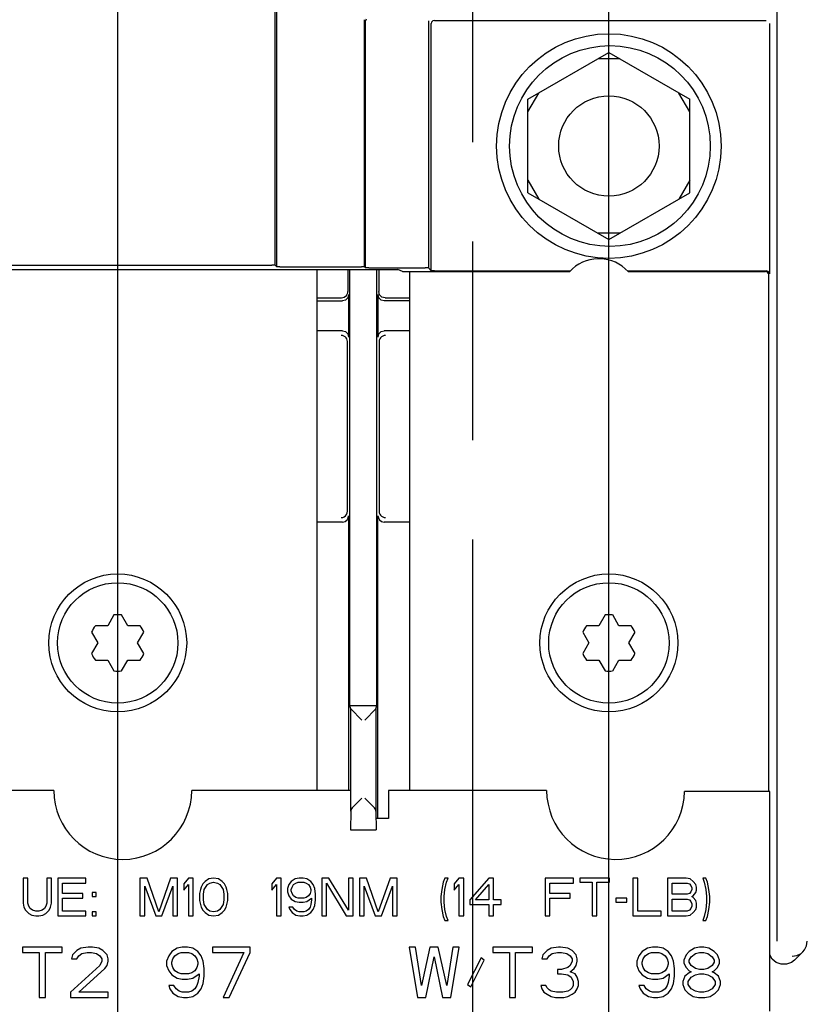
# Model space of a CAD drawing. Units: millimetres. Extents: x 0 to 864, y 0 to 581.
# Drawn here: x 443 to 462, y 390 to 414 of the extents above; entities that cross this region are included whole.
import ezdxf

# ---------------------------------------------------------------- set-up
doc = ezdxf.new("R2010")
doc.units = ezdxf.units.MM
doc.header["$LTSCALE"] = 47.498
doc.linetypes.add('PHANTOM', pattern=[0.8, 0.45, -0.05, 0.1, -0.05, 0.1, -0.05])
doc.layers.get('0').update_dxf_attribs({"linetype": 'CONTINUOUS'})
for name, color, linetype in [('DEFAULT_3', 7, 'PHANTOM'), ('DRAFTS', 7, 'CONTINUOUS'), ('NOTES', 7, 'CONTINUOUS'), ('ROUNDS', 7, 'CONTINUOUS')]:
    doc.layers.add(name, color=color, linetype=linetype)
doc.styles.get("Standard").update_dxf_attribs({"font": 'txt', "width": 0.8})
doc.dimstyles.new('DIMSTYLE_3', dxfattribs={"dimtxt": 4, "dimasz": 4.8, "dimexe": 3.2, "dimexo": 1.6, "dimtad": 0, "dimtih": 1, "dimtoh": 1, "dimdec": 0, "dimlfac": 3.333333, "dimdsep": 46, "dimtxsty": 'STANDARD', "dimblk": 'CLOSED', "dimblk1": 'CLOSED', "dimblk2": 'CLOSED', "dimcen": 0.09, "dimadec": 0, "dimazin": 0, "dimtp": 0.2, "dimtm": 0.2, "dimtfac": 1, "dimtdec": 0, "dimtofl": 0, "dimtmove": 0, "dimatfit": 3, "dimldrblk": 'CLOSED', "dimfxl": 1, "dimtolj": 1, "dimarcsym": 0})

# ---------------------------------------------------------------- blocks, each defined once
blk = doc.blocks.new('*D25')
at = {"color": 2, "linetype": 'CONTINUOUS'}
blk.add_line((445.208, 387.47), (445.208, 479.533), dxfattribs=at)
at = {"color": 2, "linetype": 'CONTINUOUS', "insert": (443.208, 481.533), "char_height": 4, "width": 16, "attachment_point": 1, "rotation": 90, "line_spacing_factor": 0.9}
blk.add_mtext('224\\P[8.8]', dxfattribs=at)
blk = doc.blocks.new('_CLOSED')
at = {"color": 0, "linetype": 'BYBLOCK'}
for p, q in [((0, 0), (-1, 0.1667)), ((-1, 0.1667), (-1, -0.1667)), ((-1, -0.1667), (0, 0)), ((-1, 0), (0, 0))]:
    blk.add_line(p, q, dxfattribs=at)
blk = doc.blocks.new('*D26')
at = {"color": 2, "linetype": 'CONTINUOUS'}
for p, q in [((459.706, 439.834), (459.706, 473.015)), ((456.958, 437.46), (459.706, 439.834)), ((456.958, 387.47), (456.958, 437.46))]:
    blk.add_line(p, q, dxfattribs=at)
at = {"color": 2, "linetype": 'CONTINUOUS', "insert": (457.706, 475.015), "char_height": 4, "width": 19.2, "attachment_point": 1, "rotation": 90, "line_spacing_factor": 0.9}
blk.add_mtext('263\\P[10.4]', dxfattribs=at)
blk = doc.blocks.new('*D27')
at = {"color": 2, "linetype": 'CONTINUOUS'}
for p, q in [((474.216, 440.598), (474.216, 473.015)), ((465.833, 436.439), (474.216, 440.598)), ((465.833, 353.87), (465.833, 436.439))]:
    blk.add_line(p, q, dxfattribs=at)
at = {"color": 2, "linetype": 'CONTINUOUS', "insert": (472.216, 475.015), "char_height": 4, "width": 19.2, "attachment_point": 1, "rotation": 90, "line_spacing_factor": 0.9}
blk.add_mtext('293\\P[11.5]', dxfattribs=at)

msp = doc.modelspace()

# ---------------------------------------------------------------- linework, layer by layer
at = {"color": 7, "linetype": 'CONTINUOUS'}
for p, q in [((455.023, 411.617), (456.958, 412.734)), ((456.958, 412.734), (458.893, 411.617)), ((457.218, 412.584), (456.699, 412.584)), ((455.023, 411.317), (455.283, 411.767)), ((458.893, 411.317), (458.634, 411.767)), ((455.023, 409.383), (455.023, 411.617)), ((458.893, 409.383), (458.893, 411.617)), ((455.023, 409.683), (455.283, 409.233)), ((458.893, 409.683), (458.634, 409.233)), ((455.023, 409.383), (456.958, 408.266)), ((456.958, 408.266), (458.893, 409.383)), ((457.218, 408.416), (456.699, 408.416)), ((449.971, 407.552), (449.971, 407.35)), ((450.714, 407.552), (450.714, 407.02)), ((451.453, 407.552), (451.453, 407.02)), ((449.971, 406.87), (450.564, 406.87)), ((449.971, 406.797), (450.582, 406.797)), ((450.681, 406.926), (450.716, 406.992)), ((450.714, 406.983), (450.714, 407.02)), ((450.732, 406.947), (450.732, 405.933)), ((451.435, 405.933), (451.435, 406.947)), ((452.196, 406.797), (451.585, 406.797)), ((451.603, 406.87), (452.196, 406.87)), ((450.582, 406.083), (449.971, 406.083)), ((452.196, 406.083), (451.585, 406.083)), ((450.588, 405.969), (450.554, 405.973)), ((451.466, 405.856), (451.462, 405.823)), ((450.704, 401.767), (450.704, 405.823)), ((451.462, 405.823), (451.462, 401.767)), ((450.699, 401.729), (450.704, 401.767)), ((450.733, 401.655), (450.733, 395.095)), ((451.434, 394.42), (451.434, 401.655)), ((451.579, 401.621), (451.612, 401.617)), ((450.583, 401.507), (449.971, 401.507)), ((452.196, 401.507), (451.584, 401.507)), ((445.118, 399.289), (444.97, 399.032)), ((445.447, 399.032), (445.298, 399.289)), ((456.868, 399.289), (456.72, 399.032)), ((457.197, 399.032), (457.049, 399.289)), ((444.97, 399.032), (444.674, 399.032)), ((445.743, 399.032), (445.447, 399.032)), ((456.72, 399.032), (456.424, 399.032)), ((457.493, 399.032), (457.197, 399.032)), ((444.584, 398.876), (444.732, 398.62)), ((445.685, 398.62), (445.833, 398.876)), ((456.334, 398.876), (456.482, 398.62)), ((457.435, 398.62), (457.583, 398.876)), ((444.732, 398.62), (444.584, 398.364)), ((445.833, 398.364), (445.685, 398.62)), ((456.482, 398.62), (456.334, 398.364)), ((457.583, 398.364), (457.435, 398.62)), ((444.674, 398.207), (444.97, 398.207)), ((444.97, 398.207), (445.118, 397.951)), ((445.298, 397.951), (445.447, 398.207)), ((445.447, 398.207), (445.743, 398.207)), ((456.424, 398.207), (456.72, 398.207)), ((456.72, 398.207), (456.868, 397.951)), ((457.049, 397.951), (457.197, 398.207)), ((457.197, 398.207), (457.493, 398.207)), ((451.406, 397.12), (450.761, 397.12)), ((443.679, 395.095), (439.869, 395.095)), ((450.781, 395.095), (446.979, 395.095)), ((451.689, 395.095), (451.689, 394.42)), ((455.469, 395.095), (451.689, 395.095)), ((460.808, 395.065), (458.768, 395.065)), ((460.808, 389.815), (460.808, 395.065)), ((451.689, 394.42), (451.389, 394.42)), ((450.777, 394.15), (451.389, 394.15)), ((442.947, 392.995), (442.947, 392.401)), ((443.06, 392.995), (442.947, 392.995)), ((443.06, 392.401), (443.06, 392.995)), ((443.51, 392.995), (443.51, 392.401)), ((443.622, 392.995), (443.51, 392.995)), ((443.622, 392.401), (443.622, 392.995)), ((443.772, 392.995), (443.772, 392.095)), ((444.447, 392.995), (443.772, 392.995)), ((444.447, 392.88), (444.447, 392.995)), ((445.741, 392.995), (445.741, 392.095)), ((445.91, 392.995), (445.741, 392.995)), ((446.191, 392.191), (445.91, 392.995)), ((446.472, 392.995), (446.191, 392.191)), ((446.641, 392.995), (446.472, 392.995)), ((446.641, 392.095), (446.641, 392.995)), ((446.903, 392.995), (446.791, 392.861)), ((447.016, 392.995), (446.903, 392.995)), ((447.016, 392.095), (447.016, 392.995)), ((447.297, 392.918), (447.241, 392.861)), ((447.391, 392.976), (447.297, 392.918)), ((447.503, 392.995), (447.391, 392.976)), ((447.41, 392.88), (447.503, 392.899)), ((447.616, 392.976), (447.503, 392.995)), ((447.503, 392.899), (447.597, 392.88)), ((447.71, 392.918), (447.616, 392.976)), ((447.766, 392.861), (447.71, 392.918)), ((449.003, 392.995), (448.891, 392.861)), ((449.116, 392.995), (449.003, 392.995)), ((449.116, 392.095), (449.116, 392.995)), ((449.36, 392.918), (449.303, 392.842)), ((449.453, 392.976), (449.36, 392.918)), ((449.547, 392.995), (449.453, 392.976)), ((449.472, 392.88), (449.528, 392.899)), ((449.528, 392.899), (449.66, 392.899)), ((449.641, 392.995), (449.547, 392.995)), ((449.735, 392.976), (449.641, 392.995)), ((449.66, 392.899), (449.716, 392.88)), ((449.828, 392.918), (449.735, 392.976)), ((449.885, 392.842), (449.828, 392.918)), ((450.091, 392.995), (450.091, 392.095)), ((450.26, 392.995), (450.091, 392.995)), ((450.728, 392.229), (450.26, 392.995)), ((450.728, 392.995), (450.728, 392.229)), ((450.841, 392.995), (450.728, 392.995)), ((450.841, 392.095), (450.841, 392.995)), ((450.991, 392.995), (450.991, 392.095)), ((451.16, 392.995), (450.991, 392.995)), ((451.441, 392.191), (451.16, 392.995)), ((451.722, 392.995), (451.441, 392.191)), ((451.891, 392.995), (451.722, 392.995)), ((451.891, 392.095), (451.891, 392.995)), ((452.997, 392.899), (452.96, 392.727)), ((453.035, 392.995), (452.997, 392.899)), ((453.11, 392.995), (453.035, 392.995)), ((453.035, 392.727), (453.072, 392.899)), ((453.072, 392.899), (453.11, 392.995)), ((453.372, 392.995), (453.26, 392.861)), ((453.485, 392.995), (453.372, 392.995)), ((453.485, 392.095), (453.485, 392.995)), ((454.085, 392.995), (453.635, 392.478)), ((454.197, 392.995), (454.085, 392.995)), ((454.197, 392.478), (454.197, 392.995)), ((455.435, 392.995), (455.435, 392.095)), ((456.11, 392.995), (455.435, 392.995)), ((456.11, 392.88), (456.11, 392.995)), ((456.26, 392.995), (456.26, 392.899)), ((456.972, 392.995), (456.26, 392.995)), ((456.26, 392.899), (456.56, 392.899)), ((456.56, 392.899), (456.56, 392.095)), ((456.672, 392.095), (456.672, 392.899)), ((456.672, 392.899), (456.972, 392.899)), ((456.972, 392.899), (456.972, 392.995)), ((457.535, 392.995), (457.535, 392.095)), ((457.647, 392.995), (457.535, 392.995)), ((457.647, 392.21), (457.647, 392.995)), ((458.36, 392.995), (458.36, 392.095)), ((458.81, 392.995), (458.36, 392.995)), ((458.903, 392.976), (458.81, 392.995)), ((458.978, 392.918), (458.903, 392.976)), ((459.035, 392.842), (458.978, 392.918)), ((459.203, 392.995), (459.241, 392.899)), ((459.278, 392.995), (459.203, 392.995)), ((459.241, 392.899), (459.278, 392.727)), ((459.316, 392.899), (459.278, 392.995)), ((459.353, 392.727), (459.316, 392.899)), ((443.885, 392.631), (443.885, 392.88)), ((443.885, 392.88), (444.447, 392.88)), ((445.853, 392.095), (445.853, 392.803)), ((445.853, 392.803), (446.116, 392.095)), ((446.266, 392.095), (446.528, 392.803)), ((446.528, 392.803), (446.528, 392.095)), ((446.791, 392.861), (446.791, 392.708)), ((446.791, 392.708), (446.903, 392.842)), ((446.903, 392.842), (446.903, 392.095)), ((447.185, 392.727), (447.166, 392.631)), ((447.203, 392.784), (447.185, 392.727)), ((447.241, 392.861), (447.203, 392.784)), ((447.26, 392.612), (447.278, 392.727)), ((447.278, 392.727), (447.353, 392.842)), ((447.353, 392.842), (447.41, 392.88)), ((447.597, 392.88), (447.653, 392.842)), ((447.653, 392.842), (447.728, 392.727)), ((447.728, 392.727), (447.747, 392.612)), ((447.803, 392.784), (447.766, 392.861)), ((447.822, 392.727), (447.803, 392.784)), ((447.841, 392.631), (447.822, 392.727)), ((448.891, 392.861), (448.891, 392.708)), ((448.891, 392.708), (449.003, 392.842)), ((449.003, 392.842), (449.003, 392.095)), ((449.303, 392.842), (449.266, 392.746)), ((449.266, 392.746), (449.266, 392.669)), ((449.266, 392.669), (449.303, 392.574)), ((449.36, 392.727), (449.378, 392.784)), ((449.36, 392.689), (449.36, 392.727)), ((449.378, 392.631), (449.36, 392.689)), ((449.378, 392.784), (449.416, 392.842)), ((449.416, 392.842), (449.472, 392.88)), ((449.716, 392.88), (449.772, 392.842)), ((449.772, 392.842), (449.81, 392.784)), ((449.81, 392.784), (449.828, 392.727)), ((449.828, 392.689), (449.81, 392.631)), ((449.828, 392.727), (449.828, 392.689)), ((449.922, 392.746), (449.885, 392.842)), ((449.941, 392.612), (449.922, 392.746)), ((450.203, 392.095), (450.203, 392.88)), ((450.203, 392.88), (450.672, 392.095)), ((451.103, 392.095), (451.103, 392.803)), ((451.103, 392.803), (451.366, 392.095)), ((451.516, 392.095), (451.778, 392.803)), ((451.778, 392.803), (451.778, 392.095)), ((452.96, 392.727), (452.941, 392.555)), ((453.016, 392.555), (453.035, 392.727)), ((453.26, 392.861), (453.26, 392.708)), ((453.26, 392.708), (453.372, 392.842)), ((453.372, 392.842), (453.372, 392.095)), ((453.766, 392.478), (454.085, 392.842)), ((454.085, 392.842), (454.085, 392.478)), ((455.547, 392.631), (455.547, 392.88)), ((455.547, 392.88), (456.11, 392.88)), ((458.472, 392.612), (458.472, 392.88)), ((458.472, 392.88), (458.828, 392.88)), ((458.828, 392.88), (458.885, 392.861)), ((458.885, 392.861), (458.922, 392.823)), ((458.922, 392.669), (458.885, 392.631)), ((458.922, 392.823), (458.941, 392.765)), ((458.941, 392.727), (458.922, 392.669)), ((458.941, 392.765), (458.941, 392.727)), ((459.053, 392.784), (459.035, 392.842)), ((459.035, 392.65), (459.053, 392.708)), ((459.053, 392.708), (459.053, 392.784)), ((459.278, 392.727), (459.297, 392.555)), ((459.372, 392.555), (459.353, 392.727)), ((444.372, 392.631), (443.885, 392.631)), ((443.885, 392.21), (443.885, 392.516)), ((443.885, 392.516), (444.372, 392.516)), ((444.372, 392.516), (444.372, 392.631)), ((444.597, 392.65), (444.597, 392.555)), ((444.691, 392.65), (444.597, 392.65)), ((444.597, 392.555), (444.691, 392.555)), ((444.691, 392.555), (444.691, 392.65)), ((447.166, 392.631), (447.166, 392.459)), ((447.166, 392.459), (447.185, 392.363)), ((447.26, 392.478), (447.26, 392.612)), ((447.278, 392.363), (447.26, 392.478)), ((447.747, 392.478), (447.728, 392.363)), ((447.747, 392.612), (447.747, 392.478)), ((447.822, 392.363), (447.841, 392.459)), ((447.841, 392.459), (447.841, 392.631)), ((449.303, 392.574), (449.36, 392.497)), ((449.36, 392.497), (449.453, 392.44)), ((449.416, 392.574), (449.378, 392.631)), ((449.472, 392.535), (449.416, 392.574)), ((449.453, 392.44), (449.547, 392.42)), ((449.528, 392.516), (449.472, 392.535)), ((449.66, 392.516), (449.528, 392.516)), ((449.641, 392.42), (449.735, 392.44)), ((449.716, 392.535), (449.66, 392.516)), ((449.772, 392.574), (449.716, 392.535)), ((449.735, 392.44), (449.847, 392.516)), ((449.81, 392.631), (449.772, 392.574)), ((449.847, 392.478), (449.828, 392.363)), ((449.847, 392.516), (449.847, 392.478)), ((449.922, 392.344), (449.941, 392.478)), ((449.941, 392.478), (449.941, 392.612)), ((452.941, 392.555), (452.941, 392.42)), ((453.016, 392.42), (453.016, 392.555)), ((453.635, 392.478), (453.635, 392.363)), ((454.085, 392.478), (453.766, 392.478)), ((454.385, 392.478), (454.197, 392.478)), ((454.385, 392.363), (454.385, 392.478)), ((456.035, 392.631), (455.547, 392.631)), ((455.547, 392.095), (455.547, 392.516)), ((455.547, 392.516), (456.035, 392.516)), ((456.035, 392.516), (456.035, 392.631)), ((457.122, 392.516), (457.122, 392.42)), ((457.385, 392.516), (457.122, 392.516)), ((457.385, 392.42), (457.385, 392.516)), ((458.828, 392.612), (458.472, 392.612)), ((458.472, 392.21), (458.472, 392.497)), ((458.472, 392.497), (458.828, 392.497)), ((458.885, 392.631), (458.828, 392.612)), ((458.828, 392.497), (458.885, 392.478)), ((458.885, 392.478), (458.922, 392.44)), ((458.922, 392.44), (458.941, 392.382)), ((458.941, 392.555), (458.978, 392.574)), ((458.978, 392.535), (458.941, 392.555)), ((458.978, 392.574), (459.035, 392.65)), ((459.035, 392.459), (458.978, 392.535)), ((459.053, 392.401), (459.035, 392.459)), ((459.297, 392.555), (459.297, 392.42)), ((459.372, 392.42), (459.372, 392.555)), ((442.947, 392.401), (442.966, 392.306)), ((442.966, 392.306), (443.003, 392.229)), ((443.003, 392.229), (443.078, 392.152)), ((443.078, 392.325), (443.06, 392.401)), ((443.116, 392.267), (443.078, 392.325)), ((443.172, 392.229), (443.116, 392.267)), ((443.247, 392.21), (443.172, 392.229)), ((443.322, 392.21), (443.247, 392.21)), ((443.397, 392.229), (443.322, 392.21)), ((443.453, 392.267), (443.397, 392.229)), ((443.491, 392.325), (443.453, 392.267)), ((443.51, 392.401), (443.491, 392.325)), ((443.491, 392.152), (443.566, 392.229)), ((443.566, 392.229), (443.603, 392.306)), ((443.603, 392.306), (443.622, 392.401)), ((444.447, 392.21), (443.885, 392.21)), ((444.447, 392.095), (444.447, 392.21)), ((444.597, 392.191), (444.597, 392.095)), ((444.691, 392.191), (444.597, 392.191)), ((444.691, 392.095), (444.691, 392.191)), ((447.185, 392.363), (447.203, 392.306)), ((447.203, 392.306), (447.241, 392.229)), ((447.241, 392.229), (447.297, 392.172)), ((447.353, 392.248), (447.278, 392.363)), ((447.41, 392.21), (447.353, 392.248)), ((447.503, 392.191), (447.41, 392.21)), ((447.597, 392.21), (447.503, 392.191)), ((447.653, 392.248), (447.597, 392.21)), ((447.728, 392.363), (447.653, 392.248)), ((447.71, 392.172), (447.766, 392.229)), ((447.766, 392.229), (447.803, 392.306)), ((447.803, 392.306), (447.822, 392.363)), ((449.303, 392.306), (449.322, 392.248)), ((449.397, 392.306), (449.303, 392.306)), ((449.322, 392.248), (449.378, 392.172)), ((449.435, 392.248), (449.397, 392.306)), ((449.491, 392.21), (449.435, 392.248)), ((449.547, 392.191), (449.491, 392.21)), ((449.547, 392.42), (449.641, 392.42)), ((449.66, 392.191), (449.547, 392.191)), ((449.716, 392.21), (449.66, 392.191)), ((449.772, 392.248), (449.716, 392.21)), ((449.81, 392.306), (449.772, 392.248)), ((449.828, 392.363), (449.81, 392.306)), ((449.828, 392.172), (449.885, 392.248)), ((449.885, 392.248), (449.922, 392.344)), ((452.941, 392.42), (452.96, 392.248)), ((452.96, 392.248), (452.997, 392.076)), ((453.035, 392.248), (453.016, 392.42)), ((453.072, 392.076), (453.035, 392.248)), ((453.635, 392.363), (454.085, 392.363)), ((454.085, 392.363), (454.085, 392.095)), ((454.197, 392.095), (454.197, 392.363)), ((454.197, 392.363), (454.385, 392.363)), ((457.122, 392.42), (457.385, 392.42)), ((458.21, 392.21), (457.647, 392.21)), ((458.21, 392.095), (458.21, 392.21)), ((458.828, 392.21), (458.472, 392.21)), ((458.885, 392.229), (458.828, 392.21)), ((458.922, 392.267), (458.885, 392.229)), ((458.941, 392.325), (458.922, 392.267)), ((458.941, 392.382), (458.941, 392.325)), ((458.978, 392.172), (459.035, 392.248)), ((459.035, 392.248), (459.053, 392.306)), ((459.053, 392.306), (459.053, 392.401)), ((459.278, 392.248), (459.241, 392.076)), ((459.297, 392.42), (459.278, 392.248)), ((459.316, 392.076), (459.353, 392.248)), ((459.353, 392.248), (459.372, 392.42)), ((443.078, 392.152), (443.153, 392.114)), ((443.153, 392.114), (443.247, 392.095)), ((443.247, 392.095), (443.322, 392.095)), ((443.322, 392.095), (443.416, 392.114)), ((443.416, 392.114), (443.491, 392.152)), ((443.772, 392.095), (444.447, 392.095)), ((444.597, 392.095), (444.691, 392.095)), ((445.741, 392.095), (445.853, 392.095)), ((446.116, 392.095), (446.266, 392.095)), ((446.528, 392.095), (446.641, 392.095)), ((446.903, 392.095), (447.016, 392.095)), ((447.297, 392.172), (447.391, 392.114)), ((447.391, 392.114), (447.503, 392.095)), ((447.503, 392.095), (447.616, 392.114)), ((447.616, 392.114), (447.71, 392.172)), ((449.003, 392.095), (449.116, 392.095)), ((449.378, 392.172), (449.472, 392.114)), ((449.472, 392.114), (449.566, 392.095)), ((449.566, 392.095), (449.641, 392.095)), ((449.641, 392.095), (449.735, 392.114)), ((449.735, 392.114), (449.828, 392.172)), ((450.091, 392.095), (450.203, 392.095)), ((450.672, 392.095), (450.841, 392.095)), ((450.991, 392.095), (451.103, 392.095)), ((451.366, 392.095), (451.516, 392.095)), ((451.778, 392.095), (451.891, 392.095)), ((452.997, 392.076), (453.035, 391.98)), ((453.035, 391.98), (453.11, 391.98)), ((453.11, 391.98), (453.072, 392.076)), ((453.372, 392.095), (453.485, 392.095)), ((454.085, 392.095), (454.197, 392.095)), ((455.435, 392.095), (455.547, 392.095)), ((456.56, 392.095), (456.672, 392.095)), ((457.535, 392.095), (458.21, 392.095)), ((458.36, 392.095), (458.81, 392.095)), ((458.81, 392.095), (458.903, 392.114)), ((458.903, 392.114), (458.978, 392.172)), ((459.241, 392.076), (459.203, 391.98)), ((459.203, 391.98), (459.278, 391.98)), ((459.278, 391.98), (459.316, 392.076)), ((442.928, 391.345), (442.928, 391.217)), ((443.878, 391.345), (442.928, 391.345)), ((443.878, 391.217), (443.878, 391.345)), ((444.228, 391.268), (444.128, 391.166)), ((444.328, 391.319), (444.228, 391.268)), ((444.503, 391.345), (444.328, 391.319)), ((444.603, 391.345), (444.503, 391.345)), ((444.753, 391.319), (444.603, 391.345)), ((444.853, 391.268), (444.753, 391.319)), ((444.953, 391.166), (444.853, 391.268)), ((446.628, 391.319), (446.503, 391.243)), ((446.753, 391.345), (446.628, 391.319)), ((446.878, 391.345), (446.753, 391.345)), ((447.003, 391.319), (446.878, 391.345)), ((447.128, 391.243), (447.003, 391.319)), ((447.478, 391.345), (447.478, 391.217)), ((448.378, 391.345), (447.478, 391.345)), ((448.378, 391.217), (448.378, 391.345)), ((452.178, 391.345), (452.378, 390.145)), ((452.328, 391.345), (452.178, 391.345)), ((452.478, 390.426), (452.328, 391.345)), ((452.678, 391.345), (452.478, 390.426)), ((452.878, 391.345), (452.678, 391.345)), ((453.078, 390.426), (452.878, 391.345)), ((453.228, 391.345), (453.078, 390.426)), ((453.178, 390.145), (453.378, 391.345)), ((453.378, 391.345), (453.228, 391.345)), ((454.178, 391.345), (454.178, 391.217)), ((455.128, 391.345), (454.178, 391.345)), ((455.128, 391.217), (455.128, 391.345)), ((455.478, 391.268), (455.378, 391.166)), ((455.578, 391.319), (455.478, 391.268)), ((455.753, 391.345), (455.578, 391.319)), ((455.803, 391.345), (455.753, 391.345)), ((455.978, 391.319), (455.803, 391.345)), ((456.078, 391.268), (455.978, 391.319)), ((456.178, 391.166), (456.078, 391.268)), ((457.878, 391.319), (457.753, 391.243)), ((458.003, 391.345), (457.878, 391.319)), ((458.128, 391.345), (458.003, 391.345)), ((458.253, 391.319), (458.128, 391.345)), ((458.378, 391.243), (458.253, 391.319)), ((459.003, 391.319), (458.878, 391.243)), ((459.128, 391.345), (459.003, 391.319)), ((459.228, 391.345), (459.128, 391.345)), ((459.353, 391.319), (459.228, 391.345)), ((459.478, 391.243), (459.353, 391.319)), ((442.928, 391.217), (443.328, 391.217)), ((443.328, 391.217), (443.328, 390.145)), ((443.478, 390.145), (443.478, 391.217)), ((443.478, 391.217), (443.878, 391.217)), ((444.128, 391.166), (444.103, 391.064)), ((444.103, 391.064), (444.228, 391.064)), ((444.228, 391.064), (444.278, 391.141)), ((444.278, 391.141), (444.353, 391.192)), ((444.353, 391.192), (444.478, 391.217)), ((444.478, 391.217), (444.578, 391.217)), ((444.578, 391.217), (444.703, 391.192)), ((444.703, 391.192), (444.778, 391.141)), ((444.778, 391.141), (444.828, 391.064)), ((444.828, 391.064), (444.828, 391.013)), ((444.978, 391.064), (444.953, 391.166)), ((444.978, 391.013), (444.978, 391.064)), ((446.428, 391.141), (446.378, 391.013)), ((446.503, 391.243), (446.428, 391.141)), ((446.503, 390.988), (446.528, 391.064)), ((446.528, 391.064), (446.578, 391.141)), ((446.578, 391.141), (446.653, 391.192)), ((446.653, 391.192), (446.728, 391.217)), ((446.728, 391.217), (446.903, 391.217)), ((446.903, 391.217), (446.978, 391.192)), ((446.978, 391.192), (447.053, 391.141)), ((447.053, 391.141), (447.103, 391.064)), ((447.103, 391.064), (447.128, 390.988)), ((447.203, 391.141), (447.128, 391.243)), ((447.253, 391.013), (447.203, 391.141)), ((447.478, 391.217), (448.228, 391.217)), ((448.228, 391.217), (447.728, 390.145)), ((447.878, 390.145), (448.378, 391.217)), ((452.578, 390.145), (452.778, 391.115)), ((452.778, 391.115), (452.978, 390.145)), ((453.903, 391.09), (453.578, 390.451)), ((453.653, 390.4), (453.978, 391.039)), ((453.978, 391.039), (453.903, 391.09)), ((454.178, 391.217), (454.578, 391.217)), ((454.578, 391.217), (454.578, 390.145)), ((454.728, 390.145), (454.728, 391.217)), ((454.728, 391.217), (455.128, 391.217)), ((455.378, 391.166), (455.353, 391.064)), ((455.353, 391.064), (455.478, 391.064)), ((455.478, 391.064), (455.528, 391.141)), ((455.528, 391.141), (455.603, 391.192)), ((455.603, 391.192), (455.728, 391.217)), ((455.728, 391.217), (455.828, 391.217)), ((455.828, 391.217), (455.953, 391.192)), ((455.953, 391.192), (456.028, 391.141)), ((456.028, 391.141), (456.078, 391.064)), ((456.078, 391.064), (456.078, 391.013)), ((456.203, 391.064), (456.178, 391.166)), ((456.203, 391.013), (456.203, 391.064)), ((457.678, 391.141), (457.628, 391.013)), ((457.753, 391.243), (457.678, 391.141)), ((457.753, 390.988), (457.778, 391.064)), ((457.778, 391.064), (457.828, 391.141)), ((457.828, 391.141), (457.903, 391.192)), ((457.903, 391.192), (457.978, 391.217)), ((457.978, 391.217), (458.153, 391.217)), ((458.153, 391.217), (458.228, 391.192)), ((458.228, 391.192), (458.303, 391.141)), ((458.303, 391.141), (458.353, 391.064)), ((458.353, 391.064), (458.378, 390.988)), ((458.453, 391.141), (458.378, 391.243)), ((458.503, 391.013), (458.453, 391.141)), ((458.803, 391.166), (458.753, 391.039)), ((458.753, 391.039), (458.753, 390.962)), ((458.878, 391.243), (458.803, 391.166)), ((458.878, 391.039), (458.928, 391.115)), ((458.878, 390.988), (458.878, 391.039)), ((458.928, 391.115), (459.028, 391.192)), ((459.028, 391.192), (459.128, 391.217)), ((459.128, 391.217), (459.228, 391.217)), ((459.228, 391.217), (459.328, 391.192)), ((459.328, 391.192), (459.428, 391.115)), ((459.428, 391.115), (459.478, 391.039)), ((459.553, 391.166), (459.478, 391.243)), ((459.478, 391.039), (459.478, 390.988)), ((459.603, 391.039), (459.553, 391.166)), ((459.603, 390.962), (459.603, 391.039)), ((444.778, 390.911), (444.078, 390.273)), ((444.278, 390.273), (444.903, 390.834)), ((444.828, 391.013), (444.778, 390.911)), ((444.903, 390.834), (444.953, 390.911)), ((444.953, 390.911), (444.978, 391.013)), ((446.378, 391.013), (446.378, 390.911)), ((446.378, 390.911), (446.428, 390.783)), ((446.428, 390.783), (446.503, 390.681)), ((446.503, 390.936), (446.503, 390.988)), ((446.528, 390.86), (446.503, 390.936)), ((446.578, 390.783), (446.528, 390.86)), ((446.653, 390.732), (446.578, 390.783)), ((447.053, 390.783), (446.978, 390.732)), ((447.103, 390.86), (447.053, 390.783)), ((447.128, 390.936), (447.103, 390.86)), ((447.128, 390.988), (447.128, 390.936)), ((447.278, 390.834), (447.253, 391.013)), ((447.278, 390.656), (447.278, 390.834)), ((455.728, 390.809), (455.728, 390.707)), ((455.828, 390.809), (455.728, 390.809)), ((455.978, 390.86), (455.828, 390.809)), ((456.028, 390.911), (455.978, 390.86)), ((456.078, 391.013), (456.028, 390.911)), ((456.028, 390.758), (456.128, 390.834)), ((456.128, 390.834), (456.178, 390.911)), ((456.178, 390.911), (456.203, 391.013)), ((457.628, 391.013), (457.628, 390.911)), ((457.628, 390.911), (457.678, 390.783)), ((457.678, 390.783), (457.753, 390.681)), ((457.753, 390.936), (457.753, 390.988)), ((457.778, 390.86), (457.753, 390.936)), ((457.828, 390.783), (457.778, 390.86)), ((457.903, 390.732), (457.828, 390.783)), ((458.303, 390.783), (458.228, 390.732)), ((458.353, 390.86), (458.303, 390.783)), ((458.378, 390.936), (458.353, 390.86)), ((458.378, 390.988), (458.378, 390.936)), ((458.528, 390.834), (458.503, 391.013)), ((458.528, 390.656), (458.528, 390.834)), ((458.753, 390.962), (458.803, 390.86)), ((458.803, 390.86), (458.878, 390.783)), ((458.928, 390.911), (458.878, 390.988)), ((458.878, 390.783), (458.928, 390.758)), ((459.028, 390.834), (458.928, 390.911)), ((459.128, 390.809), (459.028, 390.834)), ((459.228, 390.809), (459.128, 390.809)), ((459.328, 390.834), (459.228, 390.809)), ((459.428, 390.911), (459.328, 390.834)), ((459.478, 390.988), (459.428, 390.911)), ((459.428, 390.758), (459.478, 390.783)), ((459.478, 390.783), (459.553, 390.86)), ((459.553, 390.86), (459.603, 390.962)), ((446.503, 390.681), (446.628, 390.605)), ((446.628, 390.605), (446.753, 390.579)), ((446.728, 390.707), (446.653, 390.732)), ((446.903, 390.707), (446.728, 390.707)), ((446.753, 390.579), (446.878, 390.579)), ((446.878, 390.579), (447.003, 390.605)), ((446.978, 390.732), (446.903, 390.707)), ((447.003, 390.605), (447.153, 390.707)), ((447.153, 390.656), (447.128, 390.502)), ((447.153, 390.707), (447.153, 390.656)), ((447.253, 390.477), (447.278, 390.656)), ((455.728, 390.707), (455.828, 390.707)), ((455.828, 390.707), (455.978, 390.681)), ((455.978, 390.681), (456.053, 390.63)), ((456.153, 390.707), (456.028, 390.758)), ((456.053, 390.63), (456.103, 390.528)), ((456.203, 390.63), (456.153, 390.707)), ((456.228, 390.528), (456.203, 390.63)), ((457.753, 390.681), (457.878, 390.605)), ((457.878, 390.605), (458.003, 390.579)), ((457.978, 390.707), (457.903, 390.732)), ((458.153, 390.707), (457.978, 390.707)), ((458.003, 390.579), (458.128, 390.579)), ((458.128, 390.579), (458.253, 390.605)), ((458.228, 390.732), (458.153, 390.707)), ((458.253, 390.605), (458.403, 390.707)), ((458.403, 390.656), (458.378, 390.502)), ((458.403, 390.707), (458.403, 390.656)), ((458.503, 390.477), (458.528, 390.656)), ((458.778, 390.656), (458.728, 390.528)), ((458.878, 390.732), (458.778, 390.656)), ((458.853, 390.528), (458.928, 390.63)), ((458.928, 390.758), (458.878, 390.732)), ((458.928, 390.63), (459.028, 390.681)), ((459.028, 390.681), (459.128, 390.707)), ((459.128, 390.707), (459.228, 390.707)), ((459.228, 390.707), (459.328, 390.681)), ((459.328, 390.681), (459.428, 390.63)), ((459.478, 390.732), (459.428, 390.758)), ((459.428, 390.63), (459.503, 390.528)), ((459.578, 390.656), (459.478, 390.732)), ((459.628, 390.528), (459.578, 390.656)), ((446.428, 390.426), (446.453, 390.349)), ((446.553, 390.426), (446.428, 390.426)), ((446.453, 390.349), (446.528, 390.247)), ((446.603, 390.349), (446.553, 390.426)), ((446.678, 390.298), (446.603, 390.349)), ((447.053, 390.349), (446.978, 390.298)), ((447.103, 390.426), (447.053, 390.349)), ((447.128, 390.502), (447.103, 390.426)), ((447.128, 390.247), (447.203, 390.349)), ((447.203, 390.349), (447.253, 390.477)), ((453.578, 390.451), (453.653, 390.4)), ((455.328, 390.426), (455.353, 390.349)), ((455.453, 390.426), (455.328, 390.426)), ((455.353, 390.349), (455.403, 390.273)), ((455.478, 390.375), (455.453, 390.426)), ((455.528, 390.324), (455.478, 390.375)), ((455.578, 390.298), (455.528, 390.324)), ((456.028, 390.324), (455.978, 390.298)), ((456.078, 390.375), (456.028, 390.324)), ((456.103, 390.426), (456.078, 390.375)), ((456.103, 390.528), (456.103, 390.426)), ((456.153, 390.273), (456.203, 390.349)), ((456.203, 390.349), (456.228, 390.426)), ((456.228, 390.426), (456.228, 390.528)), ((457.678, 390.426), (457.703, 390.349)), ((457.803, 390.426), (457.678, 390.426)), ((457.703, 390.349), (457.778, 390.247)), ((457.853, 390.349), (457.803, 390.426)), ((457.928, 390.298), (457.853, 390.349)), ((458.303, 390.349), (458.228, 390.298)), ((458.353, 390.426), (458.303, 390.349)), ((458.378, 390.502), (458.353, 390.426)), ((458.378, 390.247), (458.453, 390.349)), ((458.453, 390.349), (458.503, 390.477)), ((458.728, 390.528), (458.728, 390.451)), ((458.728, 390.451), (458.778, 390.324)), ((458.778, 390.324), (458.853, 390.247)), ((458.853, 390.451), (458.853, 390.528)), ((458.928, 390.349), (458.853, 390.451)), ((459.028, 390.298), (458.928, 390.349)), ((459.428, 390.349), (459.328, 390.298)), ((459.503, 390.451), (459.428, 390.349)), ((459.503, 390.528), (459.503, 390.451)), ((459.503, 390.247), (459.578, 390.324)), ((459.578, 390.324), (459.628, 390.451)), ((459.628, 390.451), (459.628, 390.528)), ((443.328, 390.145), (443.478, 390.145)), ((444.078, 390.273), (444.078, 390.145)), ((444.078, 390.145), (444.978, 390.145)), ((444.978, 390.273), (444.278, 390.273)), ((444.978, 390.145), (444.978, 390.273)), ((446.528, 390.247), (446.653, 390.17)), ((446.653, 390.17), (446.778, 390.145)), ((446.753, 390.273), (446.678, 390.298)), ((446.903, 390.273), (446.753, 390.273)), ((446.778, 390.145), (446.878, 390.145)), ((446.878, 390.145), (447.003, 390.17)), ((446.978, 390.298), (446.903, 390.273)), ((447.003, 390.17), (447.128, 390.247)), ((447.728, 390.145), (447.878, 390.145)), ((452.378, 390.145), (452.578, 390.145)), ((452.978, 390.145), (453.178, 390.145)), ((454.578, 390.145), (454.728, 390.145)), ((455.403, 390.273), (455.478, 390.222)), ((455.478, 390.222), (455.578, 390.17)), ((455.703, 390.273), (455.578, 390.298)), ((455.578, 390.17), (455.678, 390.145)), ((455.678, 390.145), (455.878, 390.145)), ((455.853, 390.273), (455.703, 390.273)), ((455.978, 390.298), (455.853, 390.273)), ((455.878, 390.145), (455.978, 390.17)), ((455.978, 390.17), (456.078, 390.222)), ((456.078, 390.222), (456.153, 390.273)), ((457.778, 390.247), (457.903, 390.17)), ((457.903, 390.17), (458.028, 390.145)), ((458.003, 390.273), (457.928, 390.298)), ((458.153, 390.273), (458.003, 390.273)), ((458.028, 390.145), (458.128, 390.145)), ((458.128, 390.145), (458.253, 390.17)), ((458.228, 390.298), (458.153, 390.273)), ((458.253, 390.17), (458.378, 390.247)), ((458.853, 390.247), (458.978, 390.17)), ((458.978, 390.17), (459.103, 390.145)), ((459.128, 390.273), (459.028, 390.298)), ((459.103, 390.145), (459.253, 390.145)), ((459.228, 390.273), (459.128, 390.273)), ((459.328, 390.298), (459.228, 390.273)), ((459.253, 390.145), (459.378, 390.17)), ((459.378, 390.17), (459.503, 390.247))]:
    msp.add_line(p, q, dxfattribs=at)
for points in [[(450.564, 406.87), (450.629, 406.885), (450.681, 406.926)], [(450.732, 406.947), (450.712, 406.872), (450.657, 406.817), (450.582, 406.797)], [(451.585, 406.797), (451.51, 406.817), (451.455, 406.872), (451.435, 406.947)], [(451.603, 406.87), (451.528, 406.89), (451.473, 406.945), (451.453, 407.02)], [(450.582, 406.083), (450.657, 406.062), (450.712, 406.008), (450.732, 405.933)], [(451.435, 405.933), (451.455, 406.008), (451.51, 406.062), (451.585, 406.083)], [(450.704, 405.823), (450.701, 405.856), (450.69, 405.888), (450.671, 405.917), (450.647, 405.94), (450.619, 405.958), (450.588, 405.969)], [(451.612, 405.973), (451.579, 405.969), (451.547, 405.958), (451.519, 405.94), (451.495, 405.916), (451.477, 405.888), (451.466, 405.856)], [(450.554, 401.617), (450.593, 401.622), (450.629, 401.637), (450.66, 401.661), (450.684, 401.692), (450.699, 401.729)], [(450.582, 401.507), (450.651, 401.524), (450.697, 401.56), (450.724, 401.607), (450.733, 401.655)], [(451.434, 401.655), (451.443, 401.607), (451.469, 401.56), (451.516, 401.524), (451.585, 401.507)], [(451.462, 401.767), (451.466, 401.734), (451.477, 401.702), (451.495, 401.674), (451.519, 401.65)], [(451.519, 401.65), (451.547, 401.632), (451.579, 401.621)]]:
    msp.add_lwpolyline(points, dxfattribs=at)
for centre, radius in [((456.958, 410.5), 2.685), ((456.958, 410.5), 1.2), ((445.208, 398.62), 1.65), ((456.958, 398.62), 1.65), ((445.208, 398.62), 1.44), ((456.958, 398.62), 1.44)]:
    msp.add_circle(centre, radius, dxfattribs=at)
for centre, radius, start, end in [((445.208, 398.62), 0.675, 82.3301, 97.6699), ((456.958, 398.62), 0.675, 82.3301, 97.6699), ((445.208, 398.62), 0.675, 142.3301, 157.6699), ((445.208, 398.62), 0.675, 22.3301, 37.6699), ((456.958, 398.62), 0.675, 142.3301, 157.6699), ((456.958, 398.62), 0.675, 22.3301, 37.6699), ((445.208, 398.62), 0.675, 202.3301, 217.6699), ((445.208, 398.62), 0.675, 322.3301, 337.6699), ((456.958, 398.62), 0.675, 202.3301, 217.6699), ((456.958, 398.62), 0.675, 322.3301, 337.6699), ((445.208, 398.62), 0.675, 262.3301, 277.6699), ((456.958, 398.62), 0.675, 262.3301, 277.6699), ((445.329, 395.095), 1.65, 180, 360), ((457.119, 395.095), 1.65, 180, 358.9582)]:
    msp.add_arc(centre, radius, start, end, dxfattribs=at)
at = {"layer": 'DEFAULT_3', "color": 7, "linetype": 'PHANTOM'}
msp.add_line((453.696, 515.089), (453.696, 185.09), dxfattribs=at)
at = {"layer": 'DRAFTS', "color": 7, "linetype": 'CONTINUOUS'}
for q in [(451.913, 407.552), (456.02, 407.5)]:
    msp.add_line((452.018, 407.5), q, dxfattribs=at)
for centre, start, end in [((456.691, 406.9), 90, 138.1897), ((456.746, 406.9), 41.8103, 90)]:
    msp.add_arc(centre, 0.9, start, end, dxfattribs=at)
at = {"layer": 'NOTES', "color": 7, "linetype": 'CONTINUOUS'}
msp.add_circle((456.983, 410.5), 2.4, dxfattribs=at)
at = {"layer": 'ROUNDS', "color": 7, "linetype": 'CONTINUOUS'}
for p, q in [((460.978, 426.504), (460.978, 391.491)), ((448.971, 407.654), (448.971, 420.625)), ((449.012, 407.613), (449.012, 420.625)), ((451.113, 407.612), (451.113, 413.52)), ((451.148, 413.532), (451.138, 413.495)), ((451.138, 407.587), (451.138, 413.495)), ((452.639, 413.494), (452.639, 407.586)), ((452.708, 407.517), (452.708, 413.426)), ((452.783, 413.501), (452.745, 413.49)), ((452.783, 413.501), (460.724, 413.501)), ((460.799, 413.426), (460.799, 407.442)), ((456.746, 407.8), (456.691, 407.8)), ((438.429, 407.552), (451.913, 407.552)), ((441.52, 407.654), (448.896, 407.654)), ((449.012, 407.613), (448.971, 407.654)), ((449.087, 407.613), (451.038, 407.613)), ((450.761, 397.12), (450.761, 407.552)), ((451.113, 407.612), (451.138, 407.587)), ((451.213, 407.586), (452.564, 407.586)), ((451.406, 397.12), (451.406, 407.552)), ((452.196, 395.095), (452.196, 407.5)), ((452.639, 407.586), (452.708, 407.517)), ((452.783, 407.517), (456.036, 407.517)), ((457.401, 407.517), (460.723, 407.517)), ((457.417, 407.5), (460.707, 407.5)), ((449.971, 407.35), (449.971, 395.095)), ((460.782, 407.425), (460.772, 407.462)), ((460.782, 395.065), (460.782, 407.425)), ((450.781, 397.041), (450.761, 397.12)), ((450.781, 394.601), (450.781, 397.041)), ((450.781, 397.041), (451.051, 396.771)), ((451.386, 397.041), (451.116, 396.771)), ((451.386, 397.041), (451.406, 397.12)), ((451.386, 397.041), (451.386, 394.601)), ((450.817, 394.678), (451.051, 394.912)), ((451.35, 394.678), (451.116, 394.912)), ((450.781, 394.601), (450.777, 394.15)), ((451.386, 394.601), (451.389, 394.15)), ((461.402, 391.037), (461.599, 391.234))]:
    msp.add_line(p, q, dxfattribs=at)
for points in [[(452.745, 413.49), (452.717, 413.462), (452.708, 413.426)], [(448.971, 407.654), (448.961, 407.654), (448.934, 407.654), (448.896, 407.654)], [(449.087, 407.613), (449.05, 407.613), (449.022, 407.613), (449.012, 407.613)], [(451.113, 407.612), (451.103, 407.612), (451.076, 407.612), (451.038, 407.613)], [(451.213, 407.586), (451.176, 407.586), (451.148, 407.587), (451.138, 407.587)], [(452.639, 407.586), (452.629, 407.586), (452.602, 407.586), (452.564, 407.586)], [(452.783, 407.517), (452.745, 407.517), (452.718, 407.517), (452.708, 407.517)], [(460.772, 407.462), (460.744, 407.49), (460.707, 407.5)], [(460.799, 407.442), (460.791, 407.475), (460.767, 407.503), (460.723, 407.517)], [(450.817, 394.678), (450.798, 394.654), (450.785, 394.628), (450.781, 394.601)], [(451.386, 394.601), (451.382, 394.628), (451.369, 394.654), (451.35, 394.678)], [(461.599, 391.234), (461.637, 391.279), (461.688, 391.38), (461.705, 391.491)], [(461.402, 391.038), (461.327, 390.98), (461.208, 390.936), (461.082, 390.936), (460.963, 390.98), (460.867, 391.061), (460.808, 391.162)], [(461.342, 391.127), (461.454, 391.145), (461.556, 391.197), (461.599, 391.234)]]:
    msp.add_lwpolyline(points, dxfattribs=at)

# ---------------------------------------------------------------- dimensions: what is measured, and where the dimension line sits
at = {"color": 2, "linetype": 'CONTINUOUS'}
for feature_location, offset, dtype, origin, picture, middle in [((445.208, 387.47), (0, 92.063), 1, (378.083, 385.87), '*D25', (448.208, 489.533)), ((456.958, 387.47), (2.747, 85.545), 0, (378.083, 385.87), '*D26', (462.706, 484.615)), ((465.833, 353.87), (8.383, 119.145), 0, (378.083, 352.27), '*D27', (477.216, 484.615))]:
    dim = msp.add_ordinate_dim(feature_location=feature_location, offset=offset, dtype=dtype, origin=origin, dimstyle='DIMSTYLE_3', override={"dimtad": 1, "dimtih": 0, "dimtoh": 0}, dxfattribs=at)
    dim.commit()
    dim.dimension.update_dxf_attribs({"geometry": picture, "text_midpoint": middle})

doc.saveas('drawing.dxf')
